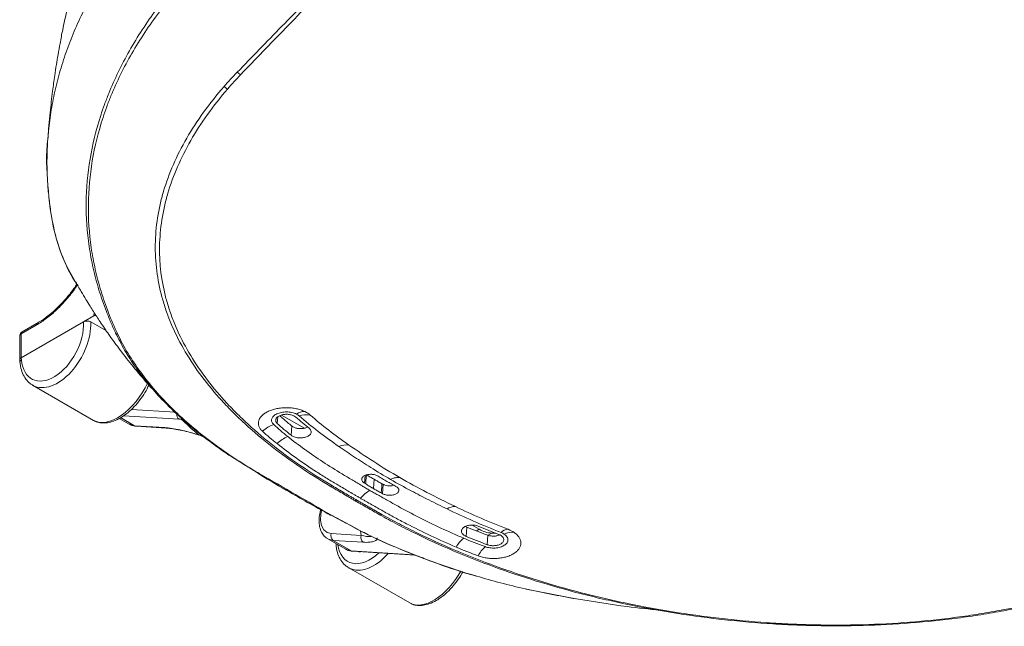
# Model space of a CAD drawing. Units: millimetres. Extents: x 2378 to 4956, y 0 to 1682.
# Drawn here: x 4386 to 4540, y 1274 to 1369 of the extents above; entities that cross this region are included whole.
import ezdxf

# ---------------------------------------------------------------- set-up
doc = ezdxf.new("R2010")
doc.units = ezdxf.units.MM
doc.header["$LTSCALE"] = 1.5

msp = doc.modelspace()

# ---------------------------------------------------------------- linework, layer by layer
at = {"color": 7, "linetype": 'Continuous', "lineweight": 15}
for p, q in [((4396.272, 1321.933), (4397.885, 1322.864)), ((4386.537, 1316.313), (4396.272, 1321.933)), ((4388.864, 1321.403), (4386.537, 1320.059)), ((4389.029, 1321.735), (4386.702, 1320.392)), ((4399.841, 1320.525), (4397.404, 1321.932)), ((4386.302, 1319.699), (4386.302, 1315.962)), ((4386.537, 1320.059), (4386.537, 1316.313)), ((4386.303, 1315.936), (4386.332, 1315.619)), ((4386.534, 1316.311), (4386.564, 1315.983)), ((4388.314, 1312.042), (4397.851, 1306.536)), ((4430.814, 1305.323), (4427.251, 1307.379)), ((4401.869, 1306.85), (4403.414, 1305.958)), ((4404.263, 1305.709), (4408.965, 1305.414)), ((4404.487, 1305.64), (4409.189, 1305.345)), ((4428.858, 1305.653), (4428.737, 1304.217)), ((4417.37, 1302.303), (4417.503, 1302.204)), ((4422.642, 1298.875), (4423.598, 1298.287)), ((4423.556, 1298.281), (4423.582, 1298.265)), ((4441.716, 1297.338), (4441.61, 1295.884)), ((4443.155, 1296.527), (4443.051, 1295.083)), ((4434.918, 1291.751), (4437.396, 1290.41)), ((4435.016, 1288.843), (4439.718, 1288.548)), ((4456.195, 1289.872), (4456.028, 1289.969)), ((4456.195, 1289.872), (4456.109, 1288.415)), ((4458.17, 1289.531), (4457.065, 1290.168)), ((4460.128, 1288.915), (4460.75, 1288.9)), ((4434.459, 1288.036), (4437.287, 1286.403)), ((4440.01, 1287.492), (4435.308, 1287.787)), ((4438.136, 1286.154), (4435.308, 1287.787)), ((4435.741, 1287.296), (4435.76, 1287.085)), ((4451.116, 1287.502), (4451.116, 1287.529)), ((4459.478, 1288.596), (4459.4, 1287.113)), ((4438.136, 1286.154), (4447.91, 1285.541)), ((4438.36, 1286.086), (4448.134, 1285.472)), ((4448.491, 1285.382), (4449.499, 1284.948)), ((4437.742, 1283.508), (4447.28, 1278.002)), ((4473.268, 1278.642), (4465.497, 1280.18))]:
    msp.add_line(p, q, dxfattribs=at)
at = {"color": 8, "linetype": 'Continuous', "lineweight": 15}
for p, q in [((4397.885, 1322.864), (4397.935, 1323.389)), ((4403.751, 1308.234), (4410.621, 1307.803)), ((4402.07, 1306.975), (4404.263, 1305.709)), ((4411.208, 1306.728), (4402.548, 1307.272)), ((4426.665, 1307.113), (4426.571, 1306.065)), ((4440.293, 1297.923), (4440.206, 1296.726)), ((4435.076, 1291.703), (4438.65, 1289.793)), ((4439.718, 1288.548), (4439.607, 1289.264)), ((4457.705, 1289.262), (4458.17, 1289.531)), ((4460.128, 1288.915), (4459.541, 1288.576)), ((4451.114, 1287.531), (4451.135, 1287.5))]:
    msp.add_line(p, q, dxfattribs=at)
at = {"color": 7, "linetype": 'Continuous', "lineweight": 15, "flags": 128}
for points in [[(4389.029, 1321.735), (4389.039, 1321.741), (4389.041, 1321.742)], [(4403.414, 1305.958), (4403.54, 1305.892), (4404.263, 1305.709)], [(4409.189, 1305.345), (4409.202, 1305.344), (4409.208, 1305.344)], [(4440.516, 1298.049), (4440.479, 1297.558), (4440.444, 1297.081), (4440.409, 1296.604)], [(4442.948, 1296.645), (4442.913, 1296.153), (4442.879, 1295.675), (4442.845, 1295.198)], [(4448.134, 1285.472), (4448.148, 1285.471), (4448.153, 1285.471)]]:
    msp.add_lwpolyline(points, dxfattribs=at)
at = {"color": 8, "linetype": 'Continuous', "lineweight": 15, "flags": 128}
for points in [[(4411.664, 1306.791), (4411.64, 1306.776), (4411.578, 1306.745), (4411.545, 1306.731), (4411.545, 1306.731), (4411.545, 1306.731)], [(4404.263, 1305.709), (4404.378, 1305.659), (4404.487, 1305.64)], [(4408.965, 1305.414), (4409.081, 1305.364), (4409.189, 1305.345)], [(4433.508, 1292.447), (4433.397, 1291.894), (4433.347, 1290.929), (4433.499, 1290.095), (4433.844, 1289.445), (4434.36, 1289.019), (4435.016, 1288.843)], [(4435.308, 1287.787), (4434.585, 1287.97), (4434.459, 1288.036)], [(4437.287, 1286.403), (4437.413, 1286.337), (4438.136, 1286.154)], [(4438.136, 1286.154), (4438.252, 1286.105), (4438.36, 1286.086)], [(4447.91, 1285.541), (4448.026, 1285.491), (4448.134, 1285.472)]]:
    msp.add_lwpolyline(points, dxfattribs=at)
at = {"color": 7, "linetype": 'Continuous', "lineweight": 15}
for centre, radius, start, end in [((4421.177, 1361.638), 1.081, 218.0583, 253.31552), ((4419.085, 1359.385), 1.063, 218.42251, 255.59978), ((4387.102, 1319.699), 0.8, 119.99731, 180), ((4401.725, 1320.673), 0.645, 228.42474, 260.19738), ((4430.767, 1305.845), 2.069, 86.62549, 125.54491), ((4431.089, 1304.38), 3.058, 78.07937, 110.66704), ((4427.622, 1301.167), 4.981, 108.80835, 132.45149), ((4430.071, 1299.384), 4.989, 111.93716, 135.15049), ((4437.367, 1300.092), 2.62, 80.79652, 115.83426), ((4434.96, 1296.683), 0.435, 254.67437, 301.68175), ((4438.803, 1294.419), 0.418, 254.50122, 301.45495), ((4454.311, 1291.098), 1.982, 86.84641, 126.50159), ((4435.035, 1292.002), 0.302, 239.22595, 277.84525), ((4442.689, 1292.198), 0.416, 255.35202, 303.32266), ((4435.823, 1288.498), 0.878, 156.80304, 234.04897), ((4460.366, 1293.093), 4.185, 238.34337, 266.74023), ((4462.753, 1287.847), 1.666, 93.13778, 135.17905), ((4463.261, 1286.459), 2.585, 82.19495, 117.198), ((4440.525, 1288.202), 0.878, 156.80304, 234.04897), ((4459.196, 1283.916), 5.45, 129.48592, 148.81556), ((4463.111, 1282.685), 5.774, 134.49199, 152.33021)]:
    msp.add_arc(centre, radius, start, end, dxfattribs=at)
at = {"color": 8, "linetype": 'Continuous', "lineweight": 15}
for centre, radius, start, end in [((4389.248, 1321.42), 0.384, 124.71486, 182.5206), ((4386.745, 1319.667), 0.445, 117.9487, 175.80313), ((4386.921, 1320.076), 0.384, 124.71486, 182.5206), ((4386.745, 1315.611), 0.414, 116.06191, 178.95332), ((4411.675, 1307.41), 0.826, 169.49733, 235.6553), ((4423.721, 1298.537), 0.305, 242.91845, 277.75722), ((4436.055, 1287.107), 0.296, 148.82511, 184.40623)]:
    msp.add_arc(centre, radius, start, end, dxfattribs=at)
at = {"color": 7, "linetype": 'Continuous', "lineweight": 15}
for centre, major_axis, ratio, start_param, end_param in [((4391.408, 1319.089), (3.153, 6.121), 0.6067559, 2.3793991, 5.4747175), ((4387.102, 1315.985), (0.8, 0.036), 0.6067589, 2.3328293, 3.1690664), ((4387.102, 1310.071), (-0.539, 6.25), 0.0945374, 0.0441859, 0.049664), ((4391.973, 1318.797), (3.555, 6.813), 0.6037858, 3.1158244, 3.1358732), ((4401.871, 1313.083), (4.097, 6.501), 0.5496996, 3.1629523, 4.94221), ((4441.402, 1290.263), (3.555, 6.813), 0.6037858, 3.1158244, 3.1358732), ((4451.3, 1284.549), (4.097, 6.501), 0.5496996, 3.1629523, 4.8179895)]:
    msp.add_ellipse(centre, major_axis=major_axis, ratio=ratio, start_param=start_param, end_param=end_param, dxfattribs=at)
at = {"color": 8, "linetype": 'Continuous', "lineweight": 15}
for centre, major_axis, ratio, start_param, end_param in [((4391.973, 1318.797), (3.555, 6.813), 0.6037858, 3.1358732, 5.4719377), ((4440.837, 1290.555), (3.153, 6.121), 0.6067559, 2.4373158, 4.1864359), ((4440.837, 1290.555), (2.236, 4.341), 0.6067559, 3.3276736, 3.4751596), ((4441.402, 1290.263), (3.555, 6.813), 0.6037858, 3.1358732, 4.3314529)]:
    msp.add_ellipse(centre, major_axis=major_axis, ratio=ratio, start_param=start_param, end_param=end_param, dxfattribs=at)
at = {"color": 7, "linetype": 'Continuous', "lineweight": 15}
for points, knots in [([(4502.958, 1435.518), (4503.146, 1435.397), (4504.085, 1434.794), (4505.212, 1434.069), (4527.611, 1421.286), (4570.706, 1396.593), (4614.402, 1371.258), (4641.829, 1355.311), (4649.107, 1351.147), (4655.902, 1347.042), (4658.172, 1345.816), (4659.145, 1345.313), (4659.793, 1344.979)], [0, 0, 0, 0, 0.0036198, 0.0180285, 0.02163, 0.4319245, 0.8422214, 0.857513, 0.9566318, 0.9814145, 0.9876095, 1, 1, 1, 1]), ([(4659.49, 1344.211), (4658.866, 1344.581), (4657.928, 1345.138), (4655.707, 1346.456), (4648.78, 1350.382), (4631.953, 1360.121), (4606.031, 1375.077), (4573.37, 1393.988), (4544.772, 1410.423), (4523.728, 1422.586), (4513.232, 1428.667), (4508.361, 1431.492), (4506.298, 1432.69), (4504.976, 1433.456), (4503.784, 1434.111), (4502.796, 1434.67), (4502.598, 1434.782)], [0, 0, 0, 0, 0.0124611, 0.0187315, 0.0435496, 0.142625, 0.3407894, 0.5389546, 0.7693783, 0.8845779, 0.9421791, 0.9709799, 0.9781801, 0.9818518, 0.9963585, 1, 1, 1, 1]), ([(4492.268, 1420.352), (4498.559, 1417.524), (4504.853, 1414.451), (4514.298, 1409.473), (4517.448, 1407.752), (4523.738, 1404.193), (4526.879, 1402.354), (4533.154, 1398.559), (4536.288, 1396.602), (4540.983, 1393.579), (4542.547, 1392.557), (4544.892, 1391.001), (4545.673, 1390.477), (4547.237, 1389.44), (4548.019, 1388.926), (4555.058, 1384.327), (4561.329, 1380.468), (4573.9, 1373.208), (4580.2, 1369.806), (4587.301, 1366.241), (4588.09, 1365.848), (4589.668, 1365.07), (4590.458, 1364.688), (4592.826, 1363.524), (4594.404, 1362.734), (4599.136, 1360.317), (4602.287, 1358.646), (4618.032, 1349.994), (4630.583, 1342.12), (4643.088, 1333.286)], [0, 0, 0, 0, 0.125, 0.125, 0.1875, 0.1875, 0.25, 0.25, 0.3125, 0.3125, 0.34375, 0.34375, 0.359375, 0.359375, 0.375, 0.375, 0.5, 0.5, 0.625, 0.625, 0.640625, 0.640625, 0.65625, 0.65625, 0.6875, 0.6875, 0.75, 0.75, 1, 1, 1, 1]), ([(4642.464, 1332.379), (4636.22, 1336.794), (4629.962, 1340.97), (4617.424, 1348.84), (4611.143, 1352.536), (4601.702, 1357.721), (4598.552, 1359.389), (4593.823, 1361.802), (4592.245, 1362.591), (4589.878, 1363.753), (4589.089, 1364.135), (4587.511, 1364.912), (4586.723, 1365.304), (4579.626, 1368.867), (4573.329, 1372.266), (4560.768, 1379.521), (4554.503, 1383.376), (4547.472, 1387.972), (4546.691, 1388.486), (4545.129, 1389.521), (4544.349, 1390.045), (4542.007, 1391.601), (4540.445, 1392.623), (4535.755, 1395.646), (4532.624, 1397.602), (4526.355, 1401.395), (4523.217, 1403.233), (4516.931, 1406.79), (4513.784, 1408.51), (4504.344, 1413.483), (4498.053, 1416.553), (4491.763, 1419.377)], [0, 0, 0, 0, 0.125, 0.125, 0.25, 0.25, 0.3125, 0.3125, 0.34375, 0.34375, 0.359375, 0.359375, 0.375, 0.375, 0.5, 0.5, 0.625, 0.625, 0.640625, 0.640625, 0.65625, 0.65625, 0.6875, 0.6875, 0.75, 0.75, 0.8125, 0.8125, 0.875, 0.875, 1, 1, 1, 1]), ([(4409.434, 1405.98), (4408.896, 1405.285), (4407.86, 1403.944), (4406.568, 1402.054), (4405.526, 1400.441), (4404.649, 1399.009), (4403.49, 1397.016), (4402.065, 1394.362), (4400.543, 1391.206), (4399.248, 1388.237), (4398.198, 1385.608), (4397.308, 1383.196), (4396.541, 1380.956), (4395.835, 1378.739), (4395.133, 1376.369), (4394.387, 1373.619), (4393.661, 1370.634), (4393.062, 1367.861), (4392.617, 1365.574), (4392.295, 1363.764), (4392.019, 1362.095), (4391.73, 1360.196), (4391.392, 1357.709), (4391.008, 1354.402), (4390.805, 1351.918), (4390.693, 1350.536)], [0, 0, 0, 0, 0.0443665, 0.085598, 0.1159489, 0.142585, 0.171702, 0.2331679, 0.2953691, 0.3494414, 0.3973787, 0.4389037, 0.479601, 0.5171678, 0.5565503, 0.6045866, 0.6609499, 0.7116437, 0.747727, 0.7783446, 0.8042771, 0.8328542, 0.8747338, 0.9302971, 1, 1, 1, 1]), ([(4420.326, 1360.972), (4421.448, 1362.122), (4422.588, 1363.295), (4424.909, 1365.68), (4426.088, 1366.893), (4428.485, 1369.363), (4429.703, 1370.62), (4432.169, 1373.167), (4433.416, 1374.459), (4437.204, 1378.387), (4439.786, 1381.078), (4443.744, 1385.22), (4445.078, 1386.619), (4447.099, 1388.744), (4447.776, 1389.456), (4449.137, 1390.89), (4449.822, 1391.612), (4450.509, 1392.336)], [0, 0, 0, 0, 0.125, 0.125, 0.25, 0.25, 0.375, 0.375, 0.5, 0.5, 0.75, 0.75, 0.875, 0.875, 0.9375, 0.9375, 1, 1, 1, 1]), ([(4451.406, 1392.29), (4451.062, 1391.922), (4450.713, 1391.556), (4450.021, 1390.827), (4449.676, 1390.464), (4448.642, 1389.377), (4447.956, 1388.658), (4445.908, 1386.514), (4444.555, 1385.104), (4440.54, 1380.927), (4437.92, 1378.216), (4434.083, 1374.254), (4432.82, 1372.949), (4430.326, 1370.376), (4429.094, 1369.105), (4426.673, 1366.606), (4425.483, 1365.378), (4423.144, 1362.961), (4421.994, 1361.772), (4420.867, 1360.603)], [0, 0, 0, 0, 0.03125, 0.03125, 0.0625, 0.0625, 0.125, 0.125, 0.25, 0.25, 0.5, 0.5, 0.625, 0.625, 0.75, 0.75, 0.875, 0.875, 1, 1, 1, 1]), ([(4408.104, 1387.471), (4407.933, 1387.284), (4407.591, 1386.911), (4407.086, 1386.348), (4406.588, 1385.784), (4406.098, 1385.218), (4405.615, 1384.65), (4405.14, 1384.08), (4404.671, 1383.508), (4404.211, 1382.935), (4403.757, 1382.359), (4403.311, 1381.782), (4402.872, 1381.203), (4402.441, 1380.622), (4402.017, 1380.039), (4401.6, 1379.454), (4401.191, 1378.867), (4400.789, 1378.279), (4400.395, 1377.689), (4400.007, 1377.096), (4399.628, 1376.502), (4399.255, 1375.906), (4398.374, 1374.463), (4397.067, 1372.157), (4395.49, 1368.963), (4394.127, 1365.736), (4392.98, 1362.479), (4392.049, 1359.199), (4391.339, 1355.903), (4390.849, 1352.594), (4390.636, 1349.978), (4390.568, 1348.064), (4390.554, 1346.856), (4390.569, 1345.648), (4390.614, 1344.441), (4390.687, 1343.234), (4390.79, 1342.029), (4390.923, 1340.824), (4391.084, 1339.621), (4391.275, 1338.418), (4391.494, 1337.216), (4391.664, 1336.415), (4391.749, 1336.015)], [0, 0, 0, 0, 0.0119252, 0.0238443, 0.035758, 0.047667, 0.0595718, 0.0714731, 0.0833715, 0.0952677, 0.1071624, 0.1190561, 0.1309495, 0.1428432, 0.1547379, 0.1666343, 0.1785329, 0.1904344, 0.2023394, 0.2142486, 0.2261627, 0.2380822, 0.2500078, 0.3125507, 0.375002, 0.4374545, 0.5000007, 0.5625436, 0.624995, 0.6874474, 0.7499937, 0.7727545, 0.7954955, 0.8182209, 0.8409352, 0.8636429, 0.8863485, 0.9090564, 0.931771, 0.9544969, 0.9772384, 1, 1, 1, 1]), ([(4401.297, 1320.19), (4401.036, 1320.744), (4400.785, 1321.302), (4400.306, 1322.418), (4400.078, 1322.977), (4399.427, 1324.658), (4399.037, 1325.784), (4398.518, 1327.481), (4398.356, 1328.048), (4398.055, 1329.185), (4397.915, 1329.755), (4397.53, 1331.463), (4397.32, 1332.601), (4396.823, 1336.015), (4396.671, 1338.29), (4396.719, 1342.836), (4396.919, 1345.11), (4397.675, 1349.655), (4398.229, 1351.929), (4399.151, 1354.772), (4399.347, 1355.341), (4399.76, 1356.477), (4399.978, 1357.044), (4400.663, 1358.737), (4401.162, 1359.86), (4402.788, 1363.207), (4404.042, 1365.413), (4406.176, 1368.682), (4406.93, 1369.766), (4408.124, 1371.382), (4408.534, 1371.919), (4409.373, 1372.989), (4409.804, 1373.522), (4410.245, 1374.055)], [0, 0, 0, 0, 0.03125, 0.03125, 0.0625, 0.0625, 0.125, 0.125, 0.15625, 0.15625, 0.1875, 0.1875, 0.25, 0.25, 0.375, 0.375, 0.5, 0.5, 0.625, 0.625, 0.65625, 0.65625, 0.6875, 0.6875, 0.75, 0.75, 0.875, 0.875, 0.9375, 0.9375, 0.96875, 0.96875, 1, 1, 1, 1]), ([(4410.663, 1373.573), (4410.218, 1373.045), (4409.786, 1372.516), (4408.941, 1371.455), (4408.53, 1370.922), (4407.329, 1369.32), (4406.571, 1368.246), (4404.425, 1365.003), (4403.164, 1362.815), (4401.529, 1359.493), (4401.027, 1358.379), (4400.339, 1356.697), (4400.12, 1356.134), (4399.704, 1355.006), (4399.507, 1354.44), (4398.581, 1351.615), (4398.024, 1349.356), (4397.263, 1344.838), (4397.06, 1342.579), (4397.005, 1338.058), (4397.153, 1335.796), (4397.646, 1332.399), (4397.854, 1331.267), (4398.237, 1329.567), (4398.376, 1328.999), (4398.677, 1327.867), (4398.838, 1327.303), (4399.356, 1325.612), (4399.745, 1324.491), (4400.612, 1322.257), (4401.09, 1321.145), (4401.616, 1320.037)], [0, 0, 0, 0, 0.03125, 0.03125, 0.0625, 0.0625, 0.125, 0.125, 0.25, 0.25, 0.3125, 0.3125, 0.34375, 0.34375, 0.375, 0.375, 0.5, 0.5, 0.625, 0.625, 0.75, 0.75, 0.8125, 0.8125, 0.84375, 0.84375, 0.875, 0.875, 0.9375, 0.9375, 1, 1, 1, 1]), ([(4434.845, 1296.263), (4431.316, 1298.352), (4428.106, 1300.549), (4423.757, 1304.007), (4422.386, 1305.188), (4420.448, 1307), (4419.821, 1307.613), (4418.614, 1308.845), (4418.034, 1309.465), (4415.252, 1312.582), (4413.394, 1315.139), (4411.155, 1319.07), (4410.499, 1320.396), (4409.657, 1322.413), (4409.399, 1323.089), (4408.931, 1324.452), (4408.721, 1325.136), (4407.799, 1328.554), (4407.457, 1331.292), (4407.521, 1335.422), (4407.639, 1336.802), (4407.963, 1338.881), (4408.095, 1339.576), (4408.41, 1340.968), (4408.592, 1341.667), (4409.627, 1345.16), (4410.836, 1347.912), (4413.984, 1353.358), (4415.927, 1356.053), (4418.252, 1358.725)], [0, 0, 0, 0, 0.125, 0.125, 0.1875, 0.1875, 0.21875, 0.21875, 0.25, 0.25, 0.375, 0.375, 0.4375, 0.4375, 0.46875, 0.46875, 0.5, 0.5, 0.625, 0.625, 0.6875, 0.6875, 0.71875, 0.71875, 0.75, 0.75, 0.875, 0.875, 1, 1, 1, 1]), ([(4418.82, 1358.356), (4416.524, 1355.682), (4414.601, 1352.991), (4411.484, 1347.558), (4410.286, 1344.815), (4409.259, 1341.34), (4409.078, 1340.645), (4408.765, 1339.26), (4408.633, 1338.569), (4408.31, 1336.502), (4408.191, 1335.131), (4408.12, 1331.032), (4408.45, 1328.318), (4409.351, 1324.934), (4409.556, 1324.257), (4410.014, 1322.909), (4410.266, 1322.239), (4411.091, 1320.245), (4411.734, 1318.933), (4413.932, 1315.044), (4415.758, 1312.515), (4418.506, 1309.425), (4419.079, 1308.81), (4420.273, 1307.588), (4420.894, 1306.98), (4422.814, 1305.181), (4424.173, 1304.009), (4428.488, 1300.574), (4431.678, 1298.39), (4435.189, 1296.313)], [0, 0, 0, 0, 0.125, 0.125, 0.25, 0.25, 0.28125, 0.28125, 0.3125, 0.3125, 0.375, 0.375, 0.5, 0.5, 0.53125, 0.53125, 0.5625, 0.5625, 0.625, 0.625, 0.75, 0.75, 0.78125, 0.78125, 0.8125, 0.8125, 0.875, 0.875, 1, 1, 1, 1]), ([(4395.433, 1327.612), (4395.26, 1327.846), (4394.193, 1329.298), (4392.888, 1332.11), (4391.312, 1337.094), (4390.63, 1343.261), (4390.364, 1348.245), (4390.743, 1350.786), (4390.76, 1350.904)], [0, 0, 0, 0, 0.0323231, 0.2004503, 0.3680915, 0.6759548, 0.98491797, 1, 1, 1, 1]), ([(4394.97, 1328.256), (4394.258, 1329.504), (4392.813, 1332.039), (4392.107, 1334.677), (4391.749, 1336.015)], [0, 0, 0, 0, 0.4924232, 1, 1, 1, 1]), ([(4395.261, 1327.851), (4394.931, 1327.379), (4394.26, 1326.418), (4393.13, 1325.094), (4391.93, 1323.876), (4390.687, 1322.834), (4389.71, 1322.12), (4389.164, 1321.828), (4389.031, 1321.757)], [0, 0, 0, 0, 0.18187572, 0.37074791, 0.56078388, 0.74926275, 0.93905108, 1, 1, 1, 1]), ([(4394.959, 1328.254), (4395.281, 1327.726), (4395.845, 1326.803), (4396.569, 1325.588), (4397.247, 1324.48), (4397.982, 1323.305), (4398.967, 1321.785), (4400.345, 1319.768), (4402.058, 1317.423), (4404.07, 1314.872), (4406.224, 1312.324), (4407.743, 1310.689), (4408.488, 1309.888)], [0, 0, 0, 0, 0.0918789, 0.160719, 0.2125719, 0.2551601, 0.3330151, 0.4352822, 0.564759, 0.7057746, 0.8557219, 1, 1, 1, 1]), ([(4398.143, 1323.069), (4398.137, 1323.059), (4398.085, 1322.979), (4397.978, 1322.918), (4397.885, 1322.864)], [0, 0, 0, 0, 0.1202842, 1, 1, 1, 1]), ([(4396.272, 1321.933), (4396.346, 1321.976), (4396.435, 1322.01), (4396.628, 1322.056), (4396.733, 1322.068), (4397.046, 1322.068), (4397.254, 1322.019), (4397.404, 1321.932)], [0, 0, 0, 0, 0.25, 0.25, 0.5, 0.5, 1, 1, 1, 1]), ([(4422.501, 1298.969), (4421.322, 1299.678), (4418.733, 1301.235), (4415.107, 1303.867), (4411.576, 1306.786), (4408.652, 1309.634), (4406.268, 1312.341), (4404.34, 1314.891), (4402.648, 1317.505), (4401.748, 1319.295), (4401.297, 1320.19)], [0, 0, 0, 0, 0.1180247, 0.2591391, 0.4032976, 0.5474563, 0.6598365, 0.772217, 0.8861085, 1, 1, 1, 1]), ([(4401.616, 1320.037), (4402.584, 1317.994), (4403.784, 1315.998), (4405.927, 1313.075), (4406.698, 1312.112), (4408.355, 1310.21), (4409.244, 1309.268), (4412.053, 1306.509), (4414.122, 1304.747), (4417.515, 1302.218), (4418.694, 1301.394), (4420.537, 1300.187), (4421.164, 1299.79), (4422.124, 1299.201), (4422.447, 1299.006), (4423.1, 1298.618), (4423.432, 1298.426), (4423.763, 1298.234)], [0, 0, 0, 0, 0.25, 0.25, 0.375, 0.375, 0.5, 0.5, 0.75, 0.75, 0.875, 0.875, 0.9375, 0.9375, 0.96875, 0.96875, 1, 1, 1, 1]), ([(4386.332, 1315.619), (4386.357, 1315.409), (4386.428, 1314.807), (4386.699, 1313.897), (4387.212, 1312.987), (4387.8, 1312.338), (4388.257, 1312.103), (4388.426, 1312.016)], [0, 0, 0, 0, 0.1310947, 0.3773081, 0.6220259, 0.8601173, 1, 1, 1, 1]), ([(4397.893, 1306.54), (4397.949, 1306.5), (4398.235, 1306.297), (4398.877, 1306.149), (4399.769, 1306.111), (4400.729, 1306.312), (4401.731, 1306.728), (4402.748, 1307.361), (4403.739, 1308.185), (4404.672, 1309.167), (4405.506, 1310.274), (4406.125, 1311.257), (4406.402, 1311.87), (4406.492, 1312.069)], [0, 0, 0, 0, 0.023066, 0.1190228, 0.2153904, 0.3153744, 0.4193859, 0.5255666, 0.6319539, 0.7379671, 0.8436799, 0.9493158, 1, 1, 1, 1]), ([(4430.889, 1307.911), (4430.691, 1308.007), (4430.481, 1308.093), (4430.037, 1308.242), (4429.802, 1308.307), (4429.314, 1308.412), (4429.065, 1308.452), (4428.558, 1308.507), (4428.298, 1308.522), (4427.779, 1308.527), (4427.522, 1308.516), (4427.014, 1308.47), (4426.761, 1308.434), (4426.274, 1308.338), (4426.041, 1308.279), (4425.595, 1308.138), (4425.38, 1308.055), (4424.985, 1307.871), (4424.804, 1307.77), (4424.475, 1307.552), (4424.326, 1307.432), (4424.071, 1307.184), (4423.964, 1307.054), (4423.792, 1306.785), (4423.727, 1306.644), (4423.643, 1306.362), (4423.624, 1306.219), (4423.63, 1305.932), (4423.657, 1305.787), (4423.754, 1305.506), (4423.825, 1305.368), (4424.01, 1305.098), (4424.125, 1304.967), (4424.26, 1304.842)], [0, 0, 0, 0, 0.0625, 0.0625, 0.125, 0.125, 0.1875, 0.1875, 0.25, 0.25, 0.3125, 0.3125, 0.375, 0.375, 0.4375, 0.4375, 0.5, 0.5, 0.5625, 0.5625, 0.625, 0.625, 0.6875, 0.6875, 0.75, 0.75, 0.8125, 0.8125, 0.875, 0.875, 0.9375, 0.9375, 1, 1, 1, 1]), ([(4429.565, 1307.529), (4429.352, 1307.632), (4429.109, 1307.713), (4428.72, 1307.796), (4428.585, 1307.818), (4428.312, 1307.847), (4428.174, 1307.855), (4427.898, 1307.857), (4427.758, 1307.852), (4427.485, 1307.827), (4427.352, 1307.808), (4427.093, 1307.757), (4426.965, 1307.724), (4426.726, 1307.648), (4426.614, 1307.605), (4426.298, 1307.457), (4426.116, 1307.336), (4425.912, 1307.137), (4425.855, 1307.067), (4425.764, 1306.923), (4425.729, 1306.848), (4425.684, 1306.696), (4425.674, 1306.62), (4425.678, 1306.466), (4425.693, 1306.389), (4425.745, 1306.237), (4425.783, 1306.164), (4425.882, 1306.019), (4425.944, 1305.949), (4426.016, 1305.882)], [0, 0, 0, 0, 0.125, 0.125, 0.1875, 0.1875, 0.25, 0.25, 0.3125, 0.3125, 0.375, 0.375, 0.4375, 0.4375, 0.5, 0.5, 0.625, 0.625, 0.6875, 0.6875, 0.75, 0.75, 0.8125, 0.8125, 0.875, 0.875, 0.9375, 0.9375, 1, 1, 1, 1]), ([(4429.139, 1307.256), (4428.985, 1307.331), (4428.812, 1307.389), (4428.433, 1307.471), (4428.235, 1307.492), (4427.932, 1307.495), (4427.833, 1307.49), (4427.636, 1307.473), (4427.538, 1307.459), (4427.349, 1307.421), (4427.259, 1307.398), (4427.086, 1307.343), (4427.003, 1307.311), (4426.85, 1307.24), (4426.78, 1307.201), (4426.652, 1307.116), (4426.595, 1307.07), (4426.496, 1306.974), (4426.455, 1306.924), (4426.388, 1306.819), (4426.363, 1306.764), (4426.331, 1306.655), (4426.324, 1306.6), (4426.326, 1306.488), (4426.337, 1306.432), (4426.394, 1306.268), (4426.466, 1306.162), (4426.571, 1306.065)], [0, 0, 0, 0, 0.125, 0.125, 0.25, 0.25, 0.3125, 0.3125, 0.375, 0.375, 0.4375, 0.4375, 0.5, 0.5, 0.5625, 0.5625, 0.625, 0.625, 0.6875, 0.6875, 0.75, 0.75, 0.8125, 0.8125, 0.875, 0.875, 1, 1, 1, 1]), ([(4403.45, 1305.974), (4403.58, 1305.895), (4403.894, 1305.703), (4404.268, 1305.663), (4404.487, 1305.64)], [0, 0, 0, 0, 0.4143413, 1, 1, 1, 1]), ([(4414.332, 1304.254), (4414.272, 1304.303), (4414.148, 1304.402), (4413.967, 1304.552), (4413.784, 1304.706), (4413.535, 1304.921), (4413.204, 1305.216), (4412.81, 1305.577), (4412.413, 1305.945), (4412.076, 1306.256), (4411.787, 1306.518), (4411.623, 1306.661), (4411.544, 1306.731)], [0, 0, 0, 0, 0.0567926, 0.1157716, 0.1769527, 0.24035, 0.3728357, 0.5351163, 0.6813646, 0.8266673, 0.9162671, 1, 1, 1, 1]), ([(4428.858, 1305.653), (4428.633, 1305.836), (4428.182, 1306.201), (4427.547, 1306.743), (4427.15, 1307.108), (4426.96, 1307.283)], [0, 0, 0, 0, 0.3417309, 0.6834617, 1, 1, 1, 1]), ([(4408.965, 1305.414), (4409.31, 1305.392), (4409.693, 1305.349), (4410.503, 1305.227), (4410.932, 1305.148), (4411.838, 1304.956), (4412.319, 1304.84), (4413.303, 1304.577), (4413.808, 1304.428), (4414.332, 1304.254)], [0, 0, 0, 0, 0.25, 0.25, 0.5, 0.5, 0.75, 0.75, 1, 1, 1, 1]), ([(4409.208, 1305.336), (4409.324, 1305.33), (4409.696, 1305.312), (4410.52, 1305.192), (4411.656, 1304.976), (4412.865, 1304.675), (4413.789, 1304.415), (4414.263, 1304.252), (4414.362, 1304.218)], [0, 0, 0, 0, 0.0946286, 0.3034042, 0.5310629, 0.7663062, 0.9511759, 1, 1, 1, 1]), ([(4428.737, 1304.217), (4428.804, 1304.164), (4428.878, 1304.116), (4429.043, 1304.029), (4429.133, 1303.989), (4429.326, 1303.92), (4429.427, 1303.891), (4429.638, 1303.844), (4429.749, 1303.826), (4430.083, 1303.791), (4430.315, 1303.793), (4430.755, 1303.843), (4430.966, 1303.894), (4431.242, 1303.999), (4431.329, 1304.04), (4431.484, 1304.13), (4431.553, 1304.179), (4431.674, 1304.284), (4431.725, 1304.34), (4431.805, 1304.457), (4431.835, 1304.517), (4431.873, 1304.642), (4431.881, 1304.704), (4431.875, 1304.83), (4431.861, 1304.893), (4431.81, 1305.017), (4431.775, 1305.077), (4431.682, 1305.193), (4431.626, 1305.25), (4431.56, 1305.302)], [0, 0, 0, 0, 0.0625, 0.0625, 0.125, 0.125, 0.1875, 0.1875, 0.25, 0.25, 0.375, 0.375, 0.5, 0.5, 0.5625, 0.5625, 0.625, 0.625, 0.6875, 0.6875, 0.75, 0.75, 0.8125, 0.8125, 0.875, 0.875, 0.9375, 0.9375, 1, 1, 1, 1]), ([(4431.312, 1305.503), (4431.186, 1305.443), (4430.927, 1305.319), (4430.414, 1305.241), (4429.872, 1305.256), (4429.361, 1305.37), (4429.032, 1305.523), (4428.891, 1305.628), (4428.858, 1305.653)], [0, 0, 0, 0, 0.1815437, 0.3715532, 0.5616084, 0.7517143, 0.9416824, 1, 1, 1, 1]), ([(4426.534, 1302.902), (4428.456, 1301.386), (4430.519, 1299.917), (4433.262, 1298.146), (4433.819, 1297.795), (4434.949, 1297.1), (4435.523, 1296.757), (4436.679, 1296.073), (4437.259, 1295.732), (4438.131, 1295.219), (4438.421, 1295.049), (4438.858, 1294.791), (4439.003, 1294.705), (4439.221, 1294.574), (4439.293, 1294.53), (4439.439, 1294.444), (4439.514, 1294.402), (4439.587, 1294.36)], [0, 0, 0, 0, 0.5, 0.5, 0.625, 0.625, 0.75, 0.75, 0.875, 0.875, 0.9375, 0.9375, 0.96875, 0.96875, 0.984375, 0.984375, 1, 1, 1, 1]), ([(4428.207, 1304.011), (4429.93, 1302.651), (4431.765, 1301.333), (4434.683, 1299.416), (4435.684, 1298.788), (4437.226, 1297.86), (4437.747, 1297.553), (4438.788, 1296.937), (4439.312, 1296.628), (4439.83, 1296.315)], [0, 0, 0, 0, 0.5, 0.5, 0.75, 0.75, 0.875, 0.875, 1, 1, 1, 1]), ([(4441.192, 1299.189), (4440.761, 1299.456), (4440.337, 1299.726), (4439.497, 1300.266), (4439.08, 1300.537), (4437.839, 1301.352), (4437.026, 1301.899), (4436.225, 1302.45)], [0, 0, 0, 0, 0.25, 0.25, 0.5, 0.5, 1, 1, 1, 1]), ([(4445.718, 1297.605), (4444.332, 1298.408), (4442.977, 1299.241), (4440.332, 1300.949), (4439.043, 1301.809), (4437.786, 1302.678)], [0, 0, 0, 0, 0.5, 0.5, 1, 1, 1, 1]), ([(4423.539, 1298.258), (4423.645, 1298.193), (4425.282, 1297.187), (4429.028, 1294.99), (4432.749, 1292.908), (4434.867, 1291.723)], [0, 0, 0, 0, 0.0290676, 0.4473093, 1, 1, 1, 1]), ([(4442.345, 1297.824), (4442.276, 1297.866), (4442.201, 1297.903), (4442.041, 1297.97), (4441.954, 1297.999), (4441.774, 1298.048), (4441.681, 1298.068), (4441.489, 1298.097), (4441.39, 1298.106), (4441.097, 1298.118), (4440.9, 1298.104), (4440.537, 1298.035), (4440.369, 1297.98), (4440.159, 1297.872), (4440.094, 1297.832), (4439.984, 1297.745), (4439.937, 1297.699), (4439.859, 1297.601), (4439.829, 1297.549), (4439.789, 1297.444), (4439.778, 1297.39), (4439.776, 1297.279), (4439.784, 1297.225), (4439.82, 1297.116), (4439.848, 1297.062), (4439.922, 1296.958), (4439.967, 1296.908), (4440.074, 1296.813), (4440.136, 1296.768), (4440.206, 1296.726)], [0, 0, 0, 0, 0.0625, 0.0625, 0.125, 0.125, 0.1875, 0.1875, 0.25, 0.25, 0.375, 0.375, 0.5, 0.5, 0.5625, 0.5625, 0.625, 0.625, 0.6875, 0.6875, 0.75, 0.75, 0.8125, 0.8125, 0.875, 0.875, 0.9375, 0.9375, 1, 1, 1, 1]), ([(4440.409, 1296.604), (4440.604, 1296.481), (4440.801, 1296.358), (4441.101, 1296.178), (4441.202, 1296.119), (4441.354, 1296.03), (4441.405, 1296), (4441.507, 1295.942), (4441.559, 1295.913), (4441.61, 1295.884)], [0, 0, 0, 0, 0.5, 0.5, 0.75, 0.75, 0.875, 0.875, 1, 1, 1, 1]), ([(4441.716, 1297.338), (4441.665, 1297.367), (4441.613, 1297.396), (4441.511, 1297.454), (4441.46, 1297.483), (4441.309, 1297.571), (4441.207, 1297.63), (4440.908, 1297.808), (4440.711, 1297.928), (4440.516, 1298.049)], [0, 0, 0, 0, 0.125, 0.125, 0.25, 0.25, 0.5, 0.5, 1, 1, 1, 1]), ([(4442.948, 1296.645), (4442.738, 1296.758), (4442.529, 1296.872), (4442.221, 1297.045), (4442.119, 1297.103), (4441.967, 1297.191), (4441.916, 1297.22), (4441.816, 1297.279), (4441.766, 1297.309), (4441.716, 1297.338)], [0, 0, 0, 0, 0.5, 0.5, 0.75, 0.75, 0.875, 0.875, 1, 1, 1, 1]), ([(4443.728, 1297.005), (4443.611, 1297.072), (4443.495, 1297.14), (4443.379, 1297.208), (4443.264, 1297.276), (4443.148, 1297.344), (4443.032, 1297.412), (4442.802, 1297.548), (4442.573, 1297.686), (4442.345, 1297.824)], [0, 0, 0, 0, 0.0006179485, 0.0006179485, 0.0006179485, 0.0012358969, 0.0012358969, 0.0012358969, 0.0024679023, 0.0024679023, 0.0024679023, 0.0024679023]), ([(4443.155, 1296.527), (4443.138, 1296.537), (4443.121, 1296.546), (4443.104, 1296.556), (4443.086, 1296.566), (4443.069, 1296.576), (4443.052, 1296.585), (4443.035, 1296.595), (4443.017, 1296.605), (4443, 1296.615), (4442.982, 1296.625), (4442.965, 1296.635), (4442.948, 1296.645)], [0, 0, 0, 0, 0.00009044418, 0.00009044418, 0.00009044418, 0.00018088836, 0.00018088836, 0.00018088836, 0.00027255601, 0.00027255601, 0.00027255601, 0.00036422366, 0.00036422366, 0.00036422366, 0.00036422366]), ([(4445.137, 1296.212), (4445.017, 1296.278), (4444.898, 1296.344), (4444.778, 1296.41), (4444.659, 1296.477), (4444.54, 1296.543), (4444.421, 1296.61), (4444.189, 1296.741), (4443.958, 1296.872), (4443.728, 1297.005)], [0, 0, 0, 0, 0.0006241277, 0.0006241277, 0.0006241277, 0.0012482554, 0.0012482554, 0.0012482554, 0.0024679019, 0.0024679019, 0.0024679019, 0.0024679019]), ([(4445.718, 1297.605), (4445.505, 1297.642), (4445.278, 1297.634), (4444.798, 1297.534), (4444.544, 1297.438), (4444.293, 1297.305)], [0, 0, 0, 0, 0.5, 0.5, 1, 1, 1, 1]), ([(4454.42, 1293.076), (4452.911, 1293.803), (4451.431, 1294.542), (4448.53, 1296.036), (4447.108, 1296.805), (4445.718, 1297.605)], [0, 0, 0, 0, 0.5, 0.5, 1, 1, 1, 1]), ([(4438.691, 1294.016), (4438.611, 1294.063), (4438.528, 1294.11), (4438.366, 1294.203), (4438.286, 1294.25), (4438.044, 1294.39), (4437.883, 1294.483), (4437.401, 1294.763), (4437.08, 1294.95), (4436.119, 1295.512), (4435.481, 1295.887), (4434.845, 1296.263)], [0, 0, 0, 0, 0.0625, 0.0625, 0.125, 0.125, 0.25, 0.25, 0.5, 0.5, 1, 1, 1, 1]), ([(4435.189, 1296.313), (4435.824, 1295.937), (4436.461, 1295.562), (4437.42, 1295), (4437.74, 1294.813), (4438.221, 1294.533), (4438.381, 1294.439), (4438.621, 1294.299), (4438.701, 1294.251), (4438.819, 1294.18), (4438.859, 1294.156), (4438.938, 1294.108), (4438.981, 1294.086), (4439.021, 1294.063)], [0, 0, 0, 0, 0.5, 0.5, 0.75, 0.75, 0.875, 0.875, 0.9375, 0.9375, 0.96875, 0.96875, 1, 1, 1, 1]), ([(4439.587, 1294.36), (4439.811, 1294.628), (4440.046, 1294.865), (4440.537, 1295.278), (4440.794, 1295.453), (4441.044, 1295.586)], [0, 0, 0, 0, 0.5, 0.5, 1, 1, 1, 1]), ([(4439.83, 1296.315), (4440.028, 1296.19), (4440.227, 1296.065), (4440.53, 1295.883), (4440.632, 1295.823), (4440.786, 1295.733), (4440.837, 1295.703), (4440.94, 1295.644), (4440.993, 1295.615), (4441.044, 1295.586)], [0, 0, 0, 0, 0.5, 0.5, 0.75, 0.75, 0.875, 0.875, 1, 1, 1, 1]), ([(4441.044, 1295.586), (4441.096, 1295.556), (4441.146, 1295.526), (4441.247, 1295.466), (4441.299, 1295.437), (4441.453, 1295.349), (4441.556, 1295.29), (4441.868, 1295.118), (4442.08, 1295.005), (4442.292, 1294.894)], [0, 0, 0, 0, 0.125, 0.125, 0.25, 0.25, 0.5, 0.5, 1, 1, 1, 1]), ([(4441.61, 1295.884), (4441.661, 1295.855), (4441.71, 1295.825), (4441.811, 1295.766), (4441.862, 1295.737), (4442.015, 1295.65), (4442.116, 1295.592), (4442.425, 1295.42), (4442.635, 1295.309), (4442.845, 1295.198)], [0, 0, 0, 0, 0.125, 0.125, 0.25, 0.25, 0.5, 0.5, 1, 1, 1, 1]), ([(4443.051, 1295.083), (4443.122, 1295.044), (4443.198, 1295.01), (4443.361, 1294.948), (4443.449, 1294.921), (4443.632, 1294.878), (4443.725, 1294.861), (4443.918, 1294.838), (4444.017, 1294.831), (4444.31, 1294.827), (4444.507, 1294.846), (4444.866, 1294.923), (4445.032, 1294.981), (4445.236, 1295.092), (4445.299, 1295.133), (4445.405, 1295.22), (4445.45, 1295.267), (4445.523, 1295.365), (4445.55, 1295.416), (4445.586, 1295.52), (4445.594, 1295.573), (4445.591, 1295.681), (4445.58, 1295.734), (4445.539, 1295.839), (4445.509, 1295.892), (4445.431, 1295.992), (4445.384, 1296.04), (4445.273, 1296.13), (4445.208, 1296.173), (4445.137, 1296.212)], [0, 0, 0, 0, 0.0625, 0.0625, 0.125, 0.125, 0.1875, 0.1875, 0.25, 0.25, 0.375, 0.375, 0.5, 0.5, 0.5625, 0.5625, 0.625, 0.625, 0.6875, 0.6875, 0.75, 0.75, 0.8125, 0.8125, 0.875, 0.875, 0.9375, 0.9375, 1, 1, 1, 1]), ([(4444.812, 1296.392), (4444.73, 1296.365), (4444.522, 1296.297), (4444.114, 1296.275), (4443.663, 1296.325), (4443.342, 1296.427), (4443.193, 1296.506), (4443.155, 1296.527)], [0, 0, 0, 0, 0.1605156, 0.4118095, 0.6630173, 0.9137437, 1, 1, 1, 1]), ([(4453.132, 1292.69), (4452.172, 1293.155), (4451.224, 1293.626), (4449.819, 1294.338), (4449.354, 1294.576), (4448.429, 1295.055), (4447.97, 1295.295), (4447.517, 1295.537)], [0, 0, 0, 0, 0.5, 0.5, 0.75, 0.75, 1, 1, 1, 1]), ([(4439.021, 1294.063), (4439.062, 1294.039), (4439.099, 1294.015), (4439.181, 1293.97), (4439.222, 1293.948), (4439.344, 1293.88), (4439.426, 1293.834), (4439.669, 1293.696), (4439.831, 1293.603), (4440.317, 1293.326), (4440.641, 1293.141), (4441.614, 1292.587), (4442.265, 1292.218), (4442.918, 1291.851)], [0, 0, 0, 0, 0.03125, 0.03125, 0.0625, 0.0625, 0.125, 0.125, 0.25, 0.25, 0.5, 0.5, 1, 1, 1, 1]), ([(4442.584, 1291.796), (4441.931, 1292.165), (4440.952, 1292.718), (4439.819, 1293.367), (4439.305, 1293.662), (4439.116, 1293.771), (4439.088, 1293.787)], [0, 0, 0, 0, 0.5574818, 0.8362391, 0.9756214, 1, 1, 1, 1]), ([(4439.587, 1294.36), (4439.66, 1294.318), (4439.731, 1294.275), (4439.879, 1294.192), (4439.953, 1294.151), (4440.174, 1294.029), (4440.321, 1293.946), (4440.763, 1293.697), (4441.058, 1293.529), (4441.943, 1293.028), (4442.534, 1292.693), (4443.72, 1292.025), (4444.316, 1291.692), (4445.527, 1291.036), (4446.14, 1290.712), (4449.241, 1289.109), (4451.836, 1287.889), (4454.534, 1286.738)], [0, 0, 0, 0, 0.015625, 0.015625, 0.03125, 0.03125, 0.0625, 0.0625, 0.125, 0.125, 0.25, 0.25, 0.375, 0.375, 0.5, 0.5, 1, 1, 1, 1]), ([(4442.292, 1294.894), (4442.821, 1294.602), (4443.348, 1294.305), (4444.405, 1293.71), (4444.933, 1293.411), (4446.537, 1292.522), (4447.631, 1291.941), (4450.986, 1290.236), (4453.316, 1289.151), (4455.731, 1288.122)], [0, 0, 0, 0, 0.125, 0.125, 0.25, 0.25, 0.5, 0.5, 1, 1, 1, 1]), ([(4433.371, 1292.568), (4433.362, 1292.542), (4433.223, 1292.157), (4433.117, 1291.406), (4433.088, 1290.372), (4433.281, 1289.462), (4433.663, 1288.736), (4434.055, 1288.268), (4434.354, 1288.123), (4434.431, 1288.086)], [0, 0, 0, 0, 0.01353323, 0.20786283, 0.40451072, 0.60360494, 0.77644057, 0.94213341, 1, 1, 1, 1]), ([(4457.686, 1282.213), (4457.645, 1282.224), (4455.508, 1282.782), (4451.518, 1284.178), (4445.711, 1286.386), (4440.945, 1288.5), (4438.256, 1289.972), (4437.276, 1290.508)], [0, 0, 0, 0, 0.00538472, 0.28048954, 0.55559823, 0.83813883, 1, 1, 1, 1]), ([(4554.173, 1280.259), (4549.675, 1278.842), (4545.025, 1277.688), (4539.022, 1276.563), (4537.813, 1276.354), (4535.39, 1275.97), (4534.176, 1275.794), (4530.522, 1275.316), (4528.073, 1275.063), (4520.686, 1274.489), (4515.709, 1274.355), (4509.421, 1274.487), (4508.159, 1274.528), (4505.631, 1274.641), (4504.371, 1274.713), (4500.608, 1274.97), (4498.119, 1275.198), (4490.71, 1276.048), (4485.847, 1276.833), (4479.865, 1278.08), (4478.674, 1278.342), (4476.301, 1278.895), (4475.116, 1279.185), (4471.602, 1280.09), (4469.31, 1280.74), (4464.826, 1282.128), (4462.634, 1282.866), (4458.349, 1284.427), (4456.255, 1285.249), (4452.167, 1286.978), (4450.173, 1287.885), (4447.258, 1289.308), (4446.299, 1289.794), (4444.417, 1290.782), (4443.492, 1291.284), (4442.584, 1291.796)], [0, 0, 0, 0, 0.125, 0.125, 0.15625, 0.15625, 0.1875, 0.1875, 0.25, 0.25, 0.375, 0.375, 0.40625, 0.40625, 0.4375, 0.4375, 0.5, 0.5, 0.625, 0.625, 0.65625, 0.65625, 0.6875, 0.6875, 0.75, 0.75, 0.8125, 0.8125, 0.875, 0.875, 0.9375, 0.9375, 0.96875, 0.96875, 1, 1, 1, 1]), ([(4442.918, 1291.851), (4443.82, 1291.343), (4444.738, 1290.843), (4446.609, 1289.862), (4447.562, 1289.38), (4450.459, 1287.965), (4452.442, 1287.064), (4456.507, 1285.345), (4458.59, 1284.528), (4462.853, 1282.976), (4465.033, 1282.242), (4469.495, 1280.86), (4471.776, 1280.213), (4475.274, 1279.31), (4476.452, 1279.02), (4478.814, 1278.469), (4480, 1278.207), (4485.952, 1276.961), (4490.789, 1276.176), (4498.157, 1275.325), (4500.631, 1275.096), (4504.372, 1274.838), (4505.623, 1274.767), (4508.136, 1274.653), (4509.39, 1274.612), (4515.64, 1274.48), (4520.588, 1274.615), (4527.931, 1275.19), (4530.366, 1275.444), (4533.998, 1275.921), (4535.206, 1276.097), (4537.614, 1276.481), (4538.817, 1276.69), (4544.786, 1277.815), (4549.411, 1278.968), (4553.888, 1280.383)], [0, 0, 0, 0, 0.03125, 0.03125, 0.0625, 0.0625, 0.125, 0.125, 0.1875, 0.1875, 0.25, 0.25, 0.3125, 0.3125, 0.34375, 0.34375, 0.375, 0.375, 0.5, 0.5, 0.5625, 0.5625, 0.59375, 0.59375, 0.625, 0.625, 0.75, 0.75, 0.8125, 0.8125, 0.84375, 0.84375, 0.875, 0.875, 1, 1, 1, 1]), ([(4438.65, 1289.793), (4439.146, 1289.524), (4441.32, 1288.345), (4445.588, 1286.458), (4451.443, 1284.169), (4458.04, 1282.042), (4465.319, 1280.111), (4470.663, 1279.123), (4473.348, 1278.626)], [0, 0, 0, 0, 0.0511869, 0.2244834, 0.4024965, 0.5805061, 0.7892296, 1, 1, 1, 1]), ([(4458.117, 1289.971), (4458.024, 1290.01), (4457.925, 1290.044), (4457.72, 1290.1), (4457.611, 1290.123), (4457.39, 1290.156), (4457.278, 1290.166), (4457.052, 1290.175), (4456.937, 1290.173), (4456.603, 1290.148), (4456.387, 1290.105), (4456.005, 1289.978), (4455.836, 1289.892), (4455.639, 1289.741), (4455.582, 1289.685), (4455.489, 1289.571), (4455.453, 1289.511), (4455.402, 1289.387), (4455.388, 1289.323), (4455.381, 1289.196), (4455.388, 1289.132), (4455.426, 1289.003), (4455.455, 1288.941), (4455.535, 1288.82), (4455.586, 1288.76), (4455.706, 1288.649), (4455.775, 1288.597), (4455.93, 1288.5), (4456.016, 1288.455), (4456.109, 1288.415)], [0, 0, 0, 0, 0.0625, 0.0625, 0.125, 0.125, 0.1875, 0.1875, 0.25, 0.25, 0.375, 0.375, 0.5, 0.5, 0.5625, 0.5625, 0.625, 0.625, 0.6875, 0.6875, 0.75, 0.75, 0.8125, 0.8125, 0.875, 0.875, 0.9375, 0.9375, 1, 1, 1, 1]), ([(4457.997, 1285.366), (4458.221, 1285.284), (4458.453, 1285.214), (4458.933, 1285.098), (4459.183, 1285.051), (4459.694, 1284.983), (4459.951, 1284.963), (4460.466, 1284.947), (4460.726, 1284.952), (4461.239, 1284.989), (4461.488, 1285.02), (4461.974, 1285.107), (4462.212, 1285.163), (4462.664, 1285.299), (4462.876, 1285.378), (4463.273, 1285.557), (4463.46, 1285.659), (4463.795, 1285.877), (4463.943, 1285.994), (4464.203, 1286.244), (4464.315, 1286.377), (4464.492, 1286.651), (4464.559, 1286.791), (4464.649, 1287.08), (4464.671, 1287.229), (4464.67, 1287.523), (4464.647, 1287.67), (4464.556, 1287.961), (4464.486, 1288.107), (4464.307, 1288.386), (4464.197, 1288.52), (4463.935, 1288.78), (4463.782, 1288.904), (4463.612, 1289.02)], [0, 0, 0, 0, 0.0625, 0.0625, 0.125, 0.125, 0.1875, 0.1875, 0.25, 0.25, 0.3125, 0.3125, 0.375, 0.375, 0.4375, 0.4375, 0.5, 0.5, 0.5625, 0.5625, 0.625, 0.625, 0.6875, 0.6875, 0.75, 0.75, 0.8125, 0.8125, 0.875, 0.875, 0.9375, 0.9375, 1, 1, 1, 1]), ([(4442.181, 1288.178), (4442.192, 1288.107), (4442.185, 1288.042), (4442.14, 1287.925), (4442.102, 1287.873), (4441.952, 1287.731), (4441.804, 1287.657), (4441.422, 1287.544), (4441.191, 1287.507), (4440.658, 1287.47), (4440.355, 1287.47), (4440.01, 1287.492)], [0, 0, 0, 0, 0.125, 0.125, 0.25, 0.25, 0.5, 0.5, 0.75, 0.75, 1, 1, 1, 1]), ([(4459.064, 1286.803), (4459.184, 1286.759), (4459.31, 1286.722), (4459.569, 1286.659), (4459.701, 1286.635), (4459.973, 1286.599), (4460.113, 1286.588), (4460.389, 1286.579), (4460.527, 1286.582), (4460.8, 1286.601), (4460.936, 1286.618), (4461.197, 1286.665), (4461.322, 1286.694), (4461.564, 1286.767), (4461.68, 1286.81), (4461.893, 1286.905), (4461.991, 1286.958), (4462.261, 1287.133), (4462.405, 1287.27), (4462.548, 1287.489), (4462.584, 1287.564), (4462.633, 1287.719), (4462.645, 1287.798), (4462.645, 1287.956), (4462.633, 1288.034), (4462.584, 1288.191), (4462.547, 1288.269), (4462.404, 1288.492), (4462.262, 1288.634), (4462.08, 1288.758)], [0, 0, 0, 0, 0.0625, 0.0625, 0.125, 0.125, 0.1875, 0.1875, 0.25, 0.25, 0.3125, 0.3125, 0.375, 0.375, 0.4375, 0.4375, 0.5, 0.5, 0.625, 0.625, 0.6875, 0.6875, 0.75, 0.75, 0.8125, 0.8125, 0.875, 0.875, 1, 1, 1, 1]), ([(4459.4, 1287.113), (4459.573, 1287.049), (4459.761, 1287.004), (4460.157, 1286.952), (4460.359, 1286.946), (4460.657, 1286.967), (4460.754, 1286.979), (4460.943, 1287.012), (4461.035, 1287.034), (4461.211, 1287.087), (4461.293, 1287.117), (4461.447, 1287.186), (4461.52, 1287.225), (4461.65, 1287.31), (4461.708, 1287.355), (4461.809, 1287.451), (4461.853, 1287.503), (4461.922, 1287.608), (4461.948, 1287.663), (4461.983, 1287.774), (4461.992, 1287.832), (4461.992, 1287.946), (4461.984, 1288.003), (4461.948, 1288.116), (4461.922, 1288.173), (4461.817, 1288.335), (4461.714, 1288.437), (4461.583, 1288.527)], [0, 0, 0, 0, 0.125, 0.125, 0.25, 0.25, 0.3125, 0.3125, 0.375, 0.375, 0.4375, 0.4375, 0.5, 0.5, 0.5625, 0.5625, 0.625, 0.625, 0.6875, 0.6875, 0.75, 0.75, 0.8125, 0.8125, 0.875, 0.875, 1, 1, 1, 1]), ([(4461.337, 1288.663), (4461.279, 1288.631), (4461.101, 1288.533), (4460.683, 1288.454), (4460.158, 1288.44), (4459.744, 1288.507), (4459.535, 1288.577), (4459.478, 1288.596)], [0, 0, 0, 0, 0.1238379, 0.3831885, 0.6436777, 0.9038208, 1, 1, 1, 1]), ([(4435.76, 1287.085), (4435.785, 1286.875), (4435.857, 1286.272), (4436.127, 1285.362), (4436.64, 1284.453), (4437.228, 1283.804), (4437.685, 1283.568), (4437.854, 1283.481)], [0, 0, 0, 0, 0.13109472, 0.3773081, 0.62202589, 0.8601174, 1, 1, 1, 1]), ([(4437.314, 1286.403), (4437.336, 1286.386), (4437.56, 1286.21), (4437.938, 1286.128), (4438.278, 1286.094), (4438.36, 1286.086)], [0, 0, 0, 0, 0.07756, 0.7778422, 1, 1, 1, 1]), ([(4447.322, 1278.005), (4447.377, 1277.966), (4447.663, 1277.763), (4448.306, 1277.615), (4449.197, 1277.577), (4450.157, 1277.777), (4451.159, 1278.194), (4452.175, 1278.827), (4453.168, 1279.65), (4454.097, 1280.633), (4454.933, 1281.719), (4455.387, 1282.504), (4455.608, 1282.887)], [0, 0, 0, 0, 0.0244219, 0.12601967, 0.22805226, 0.33391384, 0.44403975, 0.55646235, 0.66910362, 0.78134886, 0.89327606, 1, 1, 1, 1]), ([(4473.348, 1278.626), (4475.988, 1278.203), (4480.314, 1277.509), (4484.721, 1277.039), (4486.439, 1276.856)], [0, 0, 0, 0, 0.6101459, 1, 1, 1, 1])]:
    msp.add_open_spline(points, degree=3, knots=knots, dxfattribs=at)
for points in [[(4418.252, 1358.725), (4418.909, 1359.481), (4419.601, 1360.229), (4420.326, 1360.972)], [(4420.867, 1360.603), (4420.151, 1359.86), (4419.469, 1359.111), (4418.82, 1358.356)], [(4430.009, 1307.242), (4429.886, 1307.349), (4429.737, 1307.445), (4429.565, 1307.529)], [(4431.72, 1307.373), (4431.489, 1307.574), (4431.212, 1307.754), (4430.889, 1307.911)], [(4437.786, 1302.678), (4435.599, 1304.192), (4433.577, 1305.754), (4431.72, 1307.373)], [(4411.544, 1306.731), (4411.45, 1306.72), (4411.337, 1306.72), (4411.208, 1306.728)], [(4426.016, 1305.882), (4426.704, 1305.245), (4427.435, 1304.621), (4428.207, 1304.011)], [(4426.571, 1306.065), (4427.251, 1305.435), (4427.974, 1304.819), (4428.737, 1304.217)], [(4429.46, 1307.049), (4429.371, 1307.126), (4429.263, 1307.196), (4429.139, 1307.256)], [(4431.56, 1305.302), (4430.838, 1305.878), (4430.138, 1306.46), (4429.46, 1307.049)], [(4436.225, 1302.45), (4433.986, 1303.992), (4431.91, 1305.59), (4430.009, 1307.242)], [(4424.26, 1304.842), (4424.974, 1304.181), (4425.732, 1303.535), (4426.534, 1302.902)], [(4423.763, 1298.234), (4425.647, 1297.145), (4429.418, 1294.968), (4433.189, 1292.79), (4435.076, 1291.703)], [(4444.293, 1297.305), (4443.24, 1297.915), (4442.207, 1298.545), (4441.192, 1299.189)], [(4440.206, 1296.726), (4440.274, 1296.685), (4440.341, 1296.645), (4440.409, 1296.604)], [(4447.517, 1295.537), (4446.425, 1296.11), (4445.349, 1296.697), (4444.293, 1297.305)], [(4442.845, 1295.198), (4442.914, 1295.16), (4442.982, 1295.122), (4443.051, 1295.083)], [(4461.571, 1289.022), (4458.637, 1290.162), (4455.818, 1291.389), (4453.132, 1292.69)], [(4462.662, 1289.511), (4459.793, 1290.62), (4457.046, 1291.811), (4454.42, 1293.076)], [(4459.478, 1288.596), (4458.357, 1288.999), (4457.262, 1289.424), (4456.195, 1289.872)], [(4461.215, 1288.717), (4460.168, 1289.124), (4459.135, 1289.542), (4458.117, 1289.971)], [(4462.08, 1288.758), (4461.933, 1288.859), (4461.761, 1288.948), (4461.571, 1289.022)], [(4463.612, 1289.02), (4463.336, 1289.209), (4463.019, 1289.373), (4462.662, 1289.511)], [(4455.731, 1288.122), (4456.814, 1287.661), (4457.926, 1287.221), (4459.064, 1286.803)], [(4456.109, 1288.415), (4457.178, 1287.96), (4458.276, 1287.525), (4459.4, 1287.113)], [(4461.583, 1288.527), (4461.476, 1288.6), (4461.352, 1288.664), (4461.215, 1288.717)], [(4454.534, 1286.738), (4455.659, 1286.258), (4456.814, 1285.8), (4457.997, 1285.366)]]:
    msp.add_open_spline(points, degree=3, dxfattribs=at)
at = {"color": 8, "linetype": 'Continuous', "lineweight": 15}
for points, knots in [([(4395.331, 1327.753), (4395.233, 1327.596), (4394.725, 1326.785), (4393.638, 1325.452), (4392.118, 1323.828), (4390.503, 1322.438), (4389.41, 1321.748), (4388.864, 1321.403)], [0, 0, 0, 0, 0.0568029, 0.292634, 0.5284756, 0.7642336, 1, 1, 1, 1]), ([(4414.332, 1304.255), (4414.332, 1304.255), (4414.619, 1304.134), (4414.9, 1304.003), (4415.181, 1303.872)], [0, 0, 0, 0, 0.0000489, 1, 1, 1, 1]), ([(4439.088, 1293.787), (4439.036, 1293.817), (4438.943, 1293.871), (4438.831, 1293.935), (4438.752, 1293.981), (4438.712, 1294.005), (4438.691, 1294.016)], [0, 0, 0, 0, 0.3939973, 0.6969948, 0.8484938, 1, 1, 1, 1]), ([(4439.718, 1288.548), (4440.262, 1288.448), (4441.025, 1288.307), (4441.301, 1288.406), (4441.381, 1288.434)], [0, 0, 0, 0, 0.7131694, 1, 1, 1, 1]), ([(4449.262, 1285.088), (4449.33, 1285.052), (4449.41, 1285.008), (4449.487, 1284.957), (4449.499, 1284.949)], [0, 0, 0, 0, 0.8397415, 1, 1, 1, 1])]:
    msp.add_open_spline(points, degree=3, knots=knots, dxfattribs=at)

doc.saveas('drawing.dxf')
